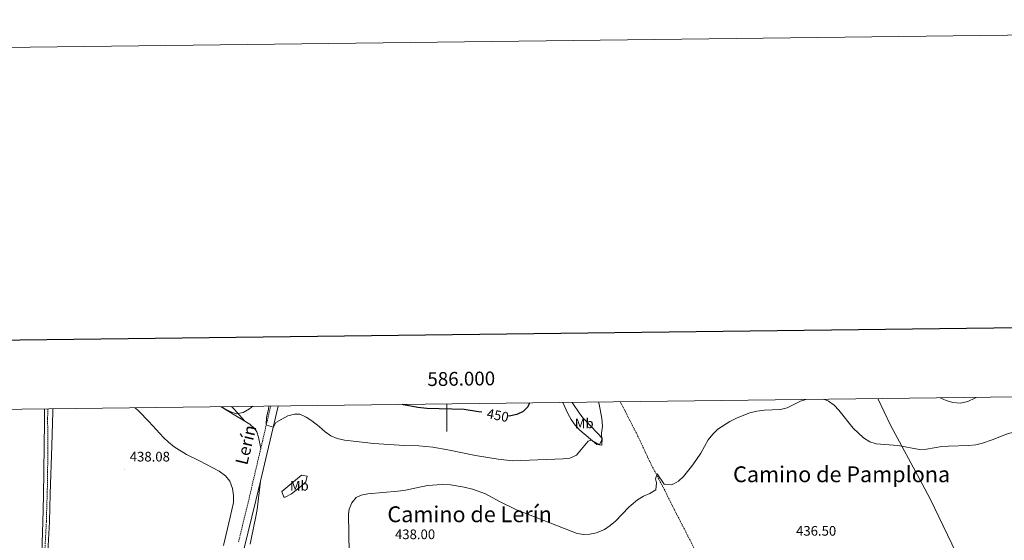
# Model space of a CAD drawing. Units: metres. Extents: x 582859 to 587350, y 4714652 to 4717677.
# Drawn here: x 585690 to 586405, y 4717299 to 4717677 of the extents above; entities that cross this region are included whole.
import ezdxf
from ezdxf.enums import TextEntityAlignment as Align

# ---------------------------------------------------------------- set-up
doc = ezdxf.new("R2010")
doc.units = ezdxf.units.M
doc.header["$MEASUREMENT"] = 0
doc.linetypes.add('TRAZOSX2', pattern=[1.5, 1, -0.5])
for name, color, linetype, lineweight in [('Carátula', 7, 'Continuous', 5), ('Level 11', 142, 'Continuous', 13), ('Level 21', 19, 'Continuous', 0), ('Level 36', 19, 'Continuous', 40), ('Level 37', 92, 'Continuous', 0), ('Level 4', 36, 'Continuous', 30), ('Level 41', 19, 'Continuous', 0), ('Level 44', 19, 'Continuous', 0), ('Level 45', 19, 'Continuous', 0), ('Level 5', 36, 'Continuous', 0), ('Level 61', 19, 'Continuous', 0), ('Level 63', 7, 'Continuous', 0), ('Level 7', 1, 'Continuous', 0)]:
    doc.layers.add(name, color=color, linetype=linetype, lineweight=lineweight)
doc.styles.add('Arial', font='ARIAL.TTF', dxfattribs={"height": 0.2})

# ---------------------------------------------------------------- blocks, each defined once
blk = doc.blocks.new('5PATER')
at = {"layer": 'Carátula', "linetype": 'Continuous', "lineweight": 5}
h = blk.add_hatch(color=250, dxfattribs=at)
edge = h.paths.add_edge_path()
edge.add_ellipse((0, 0), major_axis=(-1.33, -1.34), ratio=0.999422, start_angle=0, end_angle=360)

msp = doc.modelspace()

# ---------------------------------------------------------------- linework, layer by layer
at = {"layer": 'Level 11', "color": 142, "linetype": 'TRAZOSX2', "lineweight": 13}
for points in [[(586125.82, 4717399.9, 442.73), (586129.55, 4717392.65, 442.57), (586139.12, 4717373.9, 441.53), (586147.18, 4717356.54, 440.47), (586158.17, 4717335.46, 439.72), (586163.69, 4717324.31, 438.81), (586180.05, 4717292.43, 437.57), (586197.94, 4717258.74, 436.93), (586214.27, 4717226.73, 436.3), (586232.84, 4717191.94, 435.36), (586256.65, 4717146.16, 433.61), (586267.69, 4717123.75, 432.85)], [(585710.17, 4717394.78, 447.3), (585710.07, 4717387.88, 439.17), (585710.25, 4717362.95, 437.22), (585709.86, 4717336.45, 436.47), (585709.14, 4717312.72, 435.69), (585708.02, 4717291.07, 434.92)]]:
    msp.add_polyline3d(points, dxfattribs=at)
at = {"layer": 'Level 21', "color": 19, "linetype": 'Continuous', "lineweight": 0}
for points in [[(585877.32, 4717396.83, 445.78), (585864.59, 4717342.4, 442.92)], [(585834.14, 4717217.64, 436.8), (585858.4, 4717316.52, 441.97), (585861.3, 4717328.31, 442.18), (585864.59, 4717342.4, 442.92)]]:
    msp.add_polyline3d(points, dxfattribs=at)
at = {"layer": 'Level 21', "color": 19, "linetype": 'TRAZOSX2', "lineweight": 0}
for points in [[(585872, 4717396.77, 445.71), (585864.83, 4717366.07, 444.1)], [(585864.83, 4717366.07, 444.1), (585856.28, 4717329.51, 442.18), (585853.06, 4717316.39, 441.97), (585848.71, 4717298.25, 441.01)]]:
    msp.add_polyline3d(points, dxfattribs=at)
at = {"layer": 'Level 36', "color": 92, "linetype": 'Continuous', "lineweight": 0}
for points in [[(585836.07, 4717396.33, 444.23), (585845.93, 4717390.24, 443.73), (585853.16, 4717385.89, 443.97)], [(585853.16, 4717385.89, 443.97), (585845.52, 4717394.61, 445.66), (585843.45, 4717396.42, 445.95)], [(586090.91, 4717399.47, 447.99), (586090.98, 4717399.38, 447.99), (586096.43, 4717391.06, 446.72), (586098.84, 4717388.02, 446.3), (586109.16, 4717377.16, 445.58), (586112.75, 4717373.55, 444.98), (586112.52, 4717368.53, 444.61), (586108.87, 4717368.99, 444.61), (586096.51, 4717379.35, 446.49), (586093.09, 4717382.96, 447.07), (586090.22, 4717387.04, 447.68), (586087.78, 4717391.43, 448.23), (586084.05, 4717399.38, 448.76)], [(586312.67, 4717402.2, 442.34), (586321.99, 4717383.04, 441.1), (586345.05, 4717340.38, 437.29), (586350.97, 4717329.08, 436.56), (586372.66, 4717284.22, 435.44), (586395.86, 4717239.92, 436.23), (586425.19, 4717183.98, 436.24)], [(585716.28, 4717247.59, 433.78), (585716.25, 4717249.16, 433.78), (585708.84, 4717258.75, 434.1), (585706.55, 4717263.41, 434.1), (585705.54, 4717267.16, 434.73), (585705.37, 4717275.32, 435.04), (585706.63, 4717312.65, 436.36), (585707.08, 4717331.64, 436.6), (585707.88, 4717385.66, 439.29), (585707.84, 4717394.75, 439.85)], [(585713.87, 4717394.82, 439.08), (585713.8, 4717392.88, 438.92), (585713.04, 4717367.92, 437.56), (585711.82, 4717333.01, 436.76), (585711.42, 4717312.78, 436.43), (585710.5, 4717295.49, 436.12), (585710.44, 4717285.53, 435.24), (585710.33, 4717272.57, 435.17), (585711.36, 4717267.89, 435.17), (585713.35, 4717262.59, 434.55), (585718.19, 4717253.84, 434.25), (585734.98, 4717228.18, 433.62), (585778.97, 4717158.65, 431.49), (585800.49, 4717125.24, 431.09), (585803.4, 4717120.91, 431.09), (585804.68, 4717119.67, 431.09), (585806.81, 4717119.03, 431.15)], [(585853.16, 4717385.89, 443.97), (585856.91, 4717383.62, 444.1), (585860.61, 4717380.22, 443.96), (585861.87, 4717378.05, 443.91), (585863.05, 4717374.31, 443.91), (585864.83, 4717366.07, 444.1)], [(585880.1, 4717334.72, 444.79), (585894.41, 4717346.56, 444.04), (585898.55, 4717346.05, 443.48), (585897.48, 4717341.9, 443.29), (585893.88, 4717338.52, 443.83), (585887.07, 4717333.12, 444.98), (585882.51, 4717330.6, 445.01), (585881.66, 4717330.61, 444.98), (585880.1, 4717334.72, 444.79)], [(585864.59, 4717342.4, 442.92), (585862.23, 4717321.65, 444.06), (585861.15, 4717316.59, 444.03), (585858, 4717301.46, 442.46), (585857.13, 4717296.55, 442.28)]]:
    msp.add_polyline3d(points, dxfattribs=at)
at = {"layer": 'Level 4', "color": 36, "linetype": 'Continuous', "lineweight": 30}
for points in [[(586025.26, 4717392.26, 450.01), (586022.85, 4717392.71, 450.01), (586012.52, 4717394.19, 450.01), (585985.37, 4717395.12, 450.01), (585978.79, 4717395.69, 450.01), (585968.54, 4717397.65, 450.01), (585967.63, 4717397.95, 450.01)], [(586059.79, 4717399.08, 450.01), (586058.7, 4717396.15, 450.01), (586055.23, 4717392.78, 450.01), (586050.73, 4717390.6, 450.01), (586045.22, 4717389.57, 450.01), (586044.29, 4717389.61, 450.01)]]:
    msp.add_polyline3d(points, dxfattribs=at)
at = {"layer": 'Level 5', "color": 36, "linetype": 'Continuous', "lineweight": 0}
for points in [[(586273.54, 4717401.72, 440.01), (586276.93, 4717400.4, 440.01), (586281.1, 4717397.46, 440.01), (586284.54, 4717393.83, 440.01), (586294.81, 4717380.77, 440.01), (586302.33, 4717373.74, 440.01), (586306.89, 4717370.96, 440.01), (586311.64, 4717369.42, 440.01), (586327.23, 4717368.19, 440.01), (586343.11, 4717365.29, 440.01), (586348.1, 4717365.52, 440.01), (586359.15, 4717367.36, 440.01), (586364.13, 4717367.79, 440.01), (586378.85, 4717368.13, 440.01), (586383.82, 4717368.76, 440.01), (586388.73, 4717369.82, 440.01), (586395.69, 4717372.24, 440.01), (586406.13, 4717376.42, 440.01), (586421.28, 4717380.86, 440.01), (586436.84, 4717386.32, 440.01), (586441.73, 4717388.91, 440.01), (586445.61, 4717392.07, 440.01), (586451.86, 4717400.38, 440.01), (586455.91, 4717403.96, 440.01)], [(586384.1, 4717403.08, 445.01), (586383.21, 4717402.55, 445.01), (586378.13, 4717400.08, 445.01), (586372.79, 4717398.84, 445.01), (586367.25, 4717399.32, 445.01), (586362.5, 4717400.9, 445.01), (586358.04, 4717402.76, 445.01)], [(585773.6, 4717395.56, 440.01), (585776.17, 4717393.16, 440.01), (585783.63, 4717385.53, 440.01), (585794.13, 4717374.03, 440.01), (585797.76, 4717370.59, 440.01), (585802.04, 4717367.17, 440.01), (585810.84, 4717361.65, 440.01), (585820.28, 4717357.15, 440.01), (585834.61, 4717349.46, 440.01), (585839.15, 4717346.25, 440.01), (585842.29, 4717342.37, 440.01), (585844.32, 4717336.9, 440.01), (585845.07, 4717331.86, 440.01), (585844.96, 4717326.86, 440.01), (585842.55, 4717316.12, 440.01), (585837.73, 4717295.53, 440.01)], [(585859.01, 4717396.61, 445.01), (585856.51, 4717394.87, 445.01), (585851.98, 4717392.07, 445.01), (585847.19, 4717391.27, 445.01), (585843.11, 4717392.57, 445.01), (585838.67, 4717394.87, 445.01), (585836.54, 4717396.33, 445.01)], [(586110.09, 4717399.7, 445.01), (586110.53, 4717398.26, 445.01), (586112.37, 4717387.7, 445.01), (586112.81, 4717382.16, 445.01), (586112.14, 4717377.04, 445.01), (586112.46, 4717372, 445.01), (586110.77, 4717368.96, 445.01), (586104.7, 4717372.08, 445.01), (586102.49, 4717371.31, 445.01), (586094.1, 4717361.1, 445.01), (586089.3, 4717358.93, 445.01), (586084.25, 4717358.47, 445.01), (586047.5, 4717357.08, 445.01), (586037.08, 4717358.27, 445.01), (586020.62, 4717360.91, 445.01), (586000.6, 4717365.14, 445.01), (585989.67, 4717366.93, 445.01), (585979.45, 4717367.87, 445.01), (585968.92, 4717368.16, 445.01), (585946.8, 4717369.52, 445.01), (585925.52, 4717372.07, 445.01), (585920.39, 4717373.23, 445.01), (585915.78, 4717375.15, 445.01), (585911.6, 4717378.08, 445.01), (585907.22, 4717382.04, 445.01), (585901.93, 4717386.1, 445.01), (585897.73, 4717388.82, 445.01), (585893.25, 4717390.84, 445.01), (585889.31, 4717390.91, 445.01), (585884.4, 4717389.62, 445.01), (585875.66, 4717384.88, 445.01), (585874.04, 4717381.41, 445.01), (585868.97, 4717382.83, 445.01), (585868.72, 4717383.49, 445.01), (585869.02, 4717388.49, 445.01), (585870.36, 4717394.54, 445.01), (585870.64, 4717396.75, 445.01)], [(586133.63, 4717325.02, 440.01), (586138.25, 4717328.67, 440.01), (586142.65, 4717331.38, 440.01), (586147.37, 4717333.47, 440.01), (586151.52, 4717336.11, 440.01), (586152, 4717341.1, 440.01), (586151.41, 4717343.99, 440.01), (586152.66, 4717347.52, 440.01), (586157.74, 4717340.2, 440.01), (586162.73, 4717339.61, 440.01), (586164.7, 4717340.42, 440.01), (586167.99, 4717342.43, 440.01), (586171.79, 4717345.69, 440.01), (586178.43, 4717354.15, 440.01), (586184.23, 4717362.63, 440.01), (586189.69, 4717372.4, 440.01), (586192.9, 4717376.45, 440.01), (586196.74, 4717379.95, 440.01), (586205.34, 4717385.6, 440.01), (586210.54, 4717388.26, 440.01), (586219.91, 4717391.77, 440.01), (586224.93, 4717393.1, 440.01), (586230.39, 4717393.87, 440.01), (586242.05, 4717394.29, 440.01), (586246.9, 4717395.52, 440.01), (586256.68, 4717400.27, 440.01), (586260.41, 4717401.55, 440.01)], [(585929.04, 4717290.5, 440.01), (585928.52, 4717318.31, 440.01), (585929, 4717322.1, 440.01), (585930.91, 4717326.68, 440.01), (585934.09, 4717330.53, 440.01), (585937.73, 4717332.25, 440.01), (585942.63, 4717333.23, 440.01), (585964.28, 4717334.95, 440.01), (585969.82, 4717335.76, 440.01), (585985.91, 4717339.06, 440.01), (585996.5, 4717339.88, 440.01), (586002.53, 4717339.65, 440.01), (586012.55, 4717337.93, 440.01), (586018.51, 4717336.54, 440.01), (586028.04, 4717333.13, 440.01), (586038.09, 4717327.63, 440.01), (586050.44, 4717321.42, 440.01), (586094.39, 4717304.37, 440.01), (586099.41, 4717303.5, 440.01), (586103.62, 4717303.78, 440.01), (586108.53, 4717304.78, 440.01), (586114.4, 4717307.21, 440.01), (586118.57, 4717310.09, 440.01), (586122.28, 4717313.38, 440.01), (586132.09, 4717323.5, 440.01), (586133.63, 4717325.02, 440.01)]]:
    msp.add_polyline3d(points, dxfattribs=at)
at = {"layer": 'Level 61', "color": 19, "linetype": 'Continuous', "lineweight": 0}
msp.add_polyline3d([(583765.99, 4715057.22, 0.01), (583738.12, 4717370.48, 0.01), (587156.03, 4717412.59, 0.01), (587185.07, 4715099.33, 0.01), (583765.99, 4715057.22, 0.01)], close=True, dxfattribs=at)
at = {"layer": 'Level 63', "linetype": 'Continuous', "lineweight": 0}
msp.add_polyline3d([(582895.52, 4714652.44, -0.24), (582858.96, 4717622.23, -0.24), (587313.6, 4717677.09, -0.24), (587350.16, 4714707.31, -0.24), (582895.52, 4714652.44, -0.24)], close=True, dxfattribs=at)
at = {"layer": 'Level 63', "linetype": 'Continuous', "lineweight": 30}
msp.add_polyline3d([(583666.97, 4717419.64, -0.24), (583698.74, 4715004.86, -0.24), (587253.41, 4715051.64, -0.24), (587221.67, 4717463.42, -0.24), (583666.97, 4717419.64, -0.24)], dxfattribs=at)
at = {"layer": 'Level 63', "linetype": 'Continuous', "lineweight": 0}
msp.add_polyline3d([(586000, 4717398.35, 0.01), (586000, 4717378.35, 0.01)], dxfattribs=at)

# ---------------------------------------------------------------- block references
at = {"layer": 'Level 7', "color": 19, "linetype": 'Continuous', "lineweight": 0, "xscale": 0.09999983015004542, "yscale": 0.09999983015004542}
msp.add_blockref('5PATER', (585766.2, 4717350.91, 438.09), dxfattribs=at)

# ---------------------------------------------------------------- texts
at = {"layer": 'Level 37', "color": 92, "linetype": 'Continuous', "lineweight": 0, "style": 'Arial'}
for p in [(586099.6, 4717384.25, 446.37), (585892.78, 4717339, 444.06)]:
    msp.add_text('Mb', height=7, dxfattribs=at).set_placement(p, align=Align.MIDDLE_CENTER)
at = {"layer": 'Level 41', "color": 39, "linetype": 'Continuous', "lineweight": 0, "style": 'Arial'}
msp.add_text('450', height=7, rotation=-10.7015, dxfattribs=at).set_placement((586036.89, 4717390.06, 450.01), align=Align.MIDDLE_CENTER)
at = {"layer": 'Level 41', "color": 19, "linetype": 'Continuous', "lineweight": 0, "style": 'Arial'}
for s, p in [('438.08', (585769.7, 4717354.41, 438.09)), ('436.50', (586253.42, 4717300.57, 436.51)), ('438.00', (585962.25, 4717298.06, 438.01))]:
    msp.add_text(s, height=7, dxfattribs=at).set_placement(p, align=Align.BOTTOM_LEFT)
at = {"layer": 'Level 44', "color": 19, "linetype": 'Continuous', "lineweight": 0, "style": 'Arial'}
msp.add_text('Lerín', height=9, rotation=76.45732, dxfattribs=at).set_placement((585861.06, 4717366.96, 425.42), align=Align.BOTTOM_CENTER)
at = {"layer": 'Level 45', "color": 19, "linetype": 'Continuous', "lineweight": 0, "style": 'Arial'}
for s, p in [('Camino de Pamplona', (586286.5, 4717347.32, 438.34)), ('Camino de Lerín', (586016.43, 4717318.3, 439.32))]:
    msp.add_text(s, height=11.5, dxfattribs=at).set_placement(p, align=Align.MIDDLE_CENTER)
at = {"layer": 'Level 63', "linetype": 'Continuous', "lineweight": 0, "style": 'Arial'}
msp.add_text('586.000', height=10, rotation=0.70582, dxfattribs=at).set_placement((586010.46, 4717408.48, 0.01), align=Align.BOTTOM_CENTER)

doc.saveas('drawing.dxf')
